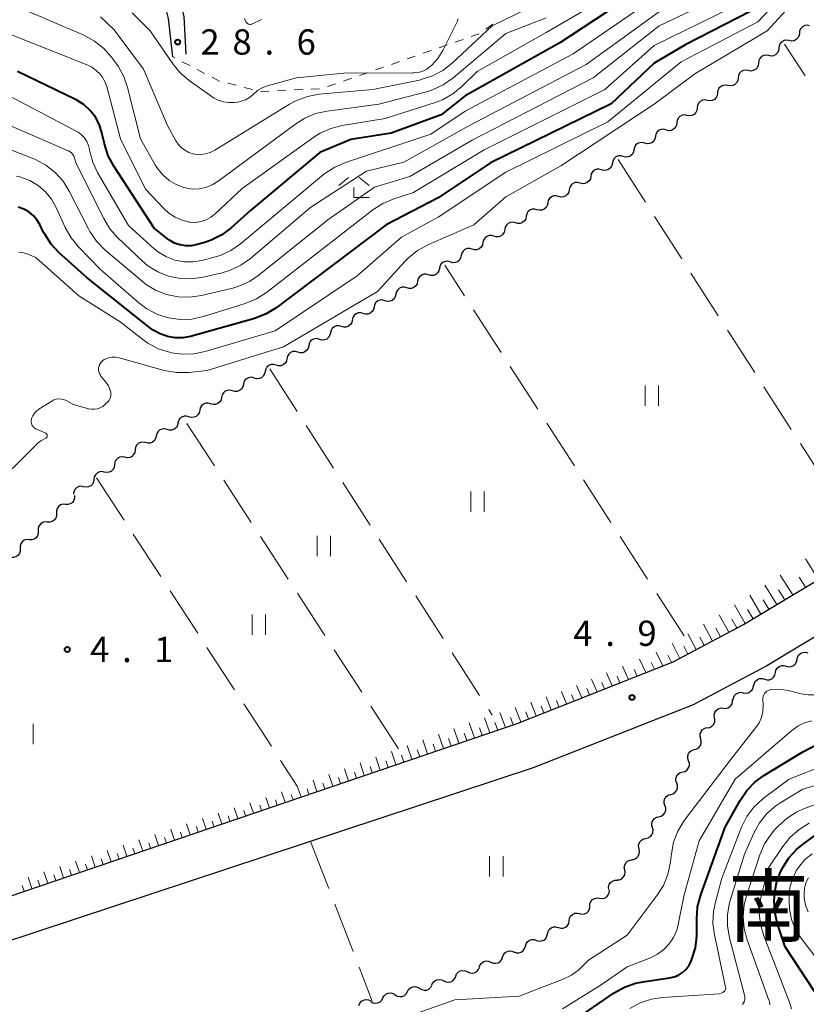
# Model space of a CAD drawing. Units: metres. Extents: x -76000 to -74000, y 33000 to 34500.
# Drawn here: x -75449 to -75332, y 33695 to 33841 of the extents above; entities that cross this region are included whole.
import ezdxf

# ---------------------------------------------------------------- set-up
doc = ezdxf.new("R2010")
doc.units = ezdxf.units.M
for name, color, linetype, lineweight in [('210100_道路縁(街区線)', 7, 'Continuous', 30), ('510200_細流', 7, 'Continuous', 30), ('610111_人工斜面(上)', 7, 'Continuous', 30), ('610199_人工斜面(ヒゲ)', 7, 'Continuous', 30), ('630100_植生界', 7, 'Continuous', 30), ('630200_耕地界', 7, 'Continuous', 30), ('631100_田', 7, 'Continuous', 13), ('633300_竹林', 7, 'Continuous', 13), ('710100_等高線(計曲線)', 7, 'Continuous', 40), ('710200_等高線(主曲線)', 7, 'Continuous', 13), ('731200_図化機測定による標高点', 7, 'Continuous', 40), ('811400_(注記)大字・町・丁目', 7, 'Continuous', 80)]:
    doc.layers.add(name, color=color, linetype=linetype, lineweight=lineweight)
doc.styles.add('Style-Kanji', font='MS Gothic.ttf')
doc.styles.add('Style-WORKING', font='MS Gothic.ttf')

msp = doc.modelspace()

# ---------------------------------------------------------------- linework, layer by layer
at = {"layer": '210100_道路縁(街区線)', "linetype": 'Continuous', "lineweight": 30, "flags": 128}
for points in [[(-75522.14, 33686.95), (-75512.98, 33690.07), (-75486.44, 33699.09), (-75484.97, 33699.06), (-75375.32, 33736.38), (-75352.19, 33745.51), (-75341.78, 33751.04), (-75327.71, 33759.49), (-75265.85, 33798.33), (-75235.1, 33816.68), (-75222.21, 33823.56), (-75211.24, 33827.68), (-75204.64, 33830.38), (-75202.32, 33831.79), (-75200.15, 33834.52), (-75199.77, 33837.33), (-75199.85, 33838.36), (-75200.54, 33847.6)], [(-75426.32, 33835.16), (-75426.97, 33840.82), (-75428.34, 33846.43), (-75429.13, 33847.6)], [(-75426.45, 33847.6), (-75426.28, 33847.35), (-75424.68, 33841.14), (-75424.37, 33835.57)], [(-75123.39, 33799.71), (-75158.11, 33815.71), (-75174.04, 33821.42), (-75186.05, 33825.34), (-75191.93, 33825.42), (-75196.49, 33824.61), (-75208.69, 33821.17), (-75219.32, 33817.17), (-75231.65, 33810.59), (-75262.19, 33792.36), (-75324.05, 33753.52), (-75338.34, 33744.94), (-75349.25, 33739.14), (-75372.91, 33729.81), (-75474.89, 33696.15), (-75528.92, 33677.78)]]:
    msp.add_lwpolyline(points, dxfattribs=at)
at = {"layer": '510200_細流', "linetype": 'Continuous', "lineweight": 30, "flags": 128}
for points in [[(-75331.988, 33839.763), (-75332.349, 33839.831), (-75332.712, 33839.778), (-75333.04, 33839.613), (-75333.297, 33839.35), (-75333.457, 33839.02), (-75333.502, 33838.656)], [(-75333.502, 33838.656), (-75333.546, 33838.291), (-75333.706, 33837.961), (-75333.964, 33837.699), (-75334.291, 33837.533), (-75334.654, 33837.481), (-75335.015, 33837.549)], [(-75335.015, 33837.549), (-75335.376, 33837.617), (-75335.739, 33837.565), (-75336.067, 33837.4), (-75336.324, 33837.137), (-75336.484, 33836.807), (-75336.529, 33836.443)], [(-75338.042, 33835.336), (-75338.403, 33835.404), (-75338.766, 33835.352), (-75339.094, 33835.186), (-75339.352, 33834.924), (-75339.512, 33834.594), (-75339.556, 33834.229)], [(-75336.529, 33836.443), (-75336.573, 33836.078), (-75336.733, 33835.748), (-75336.991, 33835.485), (-75337.319, 33835.32), (-75337.682, 33835.268), (-75338.042, 33835.336)], [(-75339.556, 33834.229), (-75339.6, 33833.865), (-75339.76, 33833.535), (-75340.018, 33833.272), (-75340.346, 33833.107), (-75340.709, 33833.054), (-75341.07, 33833.123)], [(-75341.07, 33833.123), (-75341.43, 33833.191), (-75341.793, 33833.138), (-75342.121, 33832.973), (-75342.379, 33832.71), (-75342.539, 33832.38), (-75342.583, 33832.016)], [(-75344.097, 33830.909), (-75344.458, 33830.977), (-75344.821, 33830.925), (-75345.148, 33830.76), (-75345.406, 33830.497), (-75345.566, 33830.167), (-75345.61, 33829.802)], [(-75342.583, 33832.016), (-75342.628, 33831.651), (-75342.788, 33831.321), (-75343.045, 33831.059), (-75343.373, 33830.893), (-75343.736, 33830.841), (-75344.097, 33830.909)], [(-75345.61, 33829.802), (-75345.655, 33829.438), (-75345.815, 33829.108), (-75346.072, 33828.845), (-75346.4, 33828.68), (-75346.763, 33828.628), (-75347.124, 33828.696)], [(-75347.124, 33828.696), (-75347.485, 33828.764), (-75347.848, 33828.712), (-75348.175, 33828.546), (-75348.433, 33828.284), (-75348.593, 33827.954), (-75348.637, 33827.589)], [(-75350.151, 33826.482), (-75350.512, 33826.551), (-75350.875, 33826.498), (-75351.202, 33826.333), (-75351.46, 33826.07), (-75351.62, 33825.74), (-75351.665, 33825.376)], [(-75348.637, 33827.589), (-75348.682, 33827.225), (-75348.842, 33826.895), (-75349.1, 33826.632), (-75349.427, 33826.467), (-75349.79, 33826.414), (-75350.151, 33826.482)], [(-75351.665, 33825.376), (-75351.709, 33825.011), (-75351.869, 33824.681), (-75352.127, 33824.419), (-75352.454, 33824.253), (-75352.817, 33824.201), (-75353.178, 33824.269)], [(-75353.222, 33824.334), (-75353.576, 33824.43), (-75353.942, 33824.406), (-75354.282, 33824.267), (-75354.559, 33824.025), (-75354.744, 33823.708), (-75354.817, 33823.348)], [(-75356.412, 33822.363), (-75356.766, 33822.459), (-75357.132, 33822.435), (-75357.472, 33822.296), (-75357.749, 33822.054), (-75357.934, 33821.737), (-75358.007, 33821.377)], [(-75354.817, 33823.348), (-75354.89, 33822.988), (-75355.075, 33822.672), (-75355.352, 33822.43), (-75355.692, 33822.291), (-75356.058, 33822.267), (-75356.412, 33822.363)], [(-75358.007, 33821.377), (-75358.08, 33821.017), (-75358.265, 33820.701), (-75358.542, 33820.459), (-75358.882, 33820.32), (-75359.248, 33820.296), (-75359.602, 33820.392)], [(-75361.197, 33819.406), (-75361.27, 33819.047), (-75361.455, 33818.73), (-75361.733, 33818.488), (-75362.072, 33818.349), (-75362.438, 33818.325), (-75362.793, 33818.421)], [(-75359.602, 33820.392), (-75359.957, 33820.488), (-75360.323, 33820.464), (-75360.662, 33820.325), (-75360.939, 33820.083), (-75361.125, 33819.766), (-75361.197, 33819.406)], [(-75362.793, 33818.421), (-75363.147, 33818.517), (-75363.513, 33818.493), (-75363.852, 33818.354), (-75364.13, 33818.112), (-75364.315, 33817.795), (-75364.388, 33817.436)], [(-75365.983, 33816.45), (-75366.337, 33816.546), (-75366.703, 33816.522), (-75367.043, 33816.383), (-75367.32, 33816.141), (-75367.505, 33815.825), (-75367.578, 33815.465)], [(-75364.388, 33817.436), (-75364.46, 33817.076), (-75364.646, 33816.759), (-75364.923, 33816.517), (-75365.262, 33816.378), (-75365.628, 33816.354), (-75365.983, 33816.45)], [(-75367.578, 33815.465), (-75367.651, 33815.105), (-75367.836, 33814.788), (-75368.113, 33814.546), (-75368.453, 33814.407), (-75368.819, 33814.383), (-75369.173, 33814.479)], [(-75370.768, 33813.494), (-75370.841, 33813.134), (-75371.026, 33812.817), (-75371.303, 33812.575), (-75371.643, 33812.436), (-75372.009, 33812.412), (-75372.363, 33812.508)], [(-75369.173, 33814.479), (-75369.527, 33814.575), (-75369.894, 33814.551), (-75370.233, 33814.412), (-75370.51, 33814.17), (-75370.696, 33813.854), (-75370.768, 33813.494)], [(-75372.363, 33812.508), (-75372.718, 33812.604), (-75373.084, 33812.58), (-75373.423, 33812.441), (-75373.701, 33812.199), (-75373.886, 33811.883), (-75373.959, 33811.523)], [(-75375.554, 33810.537), (-75375.908, 33810.633), (-75376.274, 33810.609), (-75376.614, 33810.47), (-75376.891, 33810.228), (-75377.076, 33809.912), (-75377.149, 33809.552)], [(-75373.959, 33811.523), (-75374.031, 33811.163), (-75374.216, 33810.846), (-75374.494, 33810.604), (-75374.833, 33810.465), (-75375.199, 33810.441), (-75375.554, 33810.537)], [(-75377.149, 33809.552), (-75377.221, 33809.192), (-75377.407, 33808.875), (-75377.684, 33808.633), (-75378.024, 33808.494), (-75378.39, 33808.47), (-75378.744, 33808.566)], [(-75380.364, 33807.621), (-75380.443, 33807.263), (-75380.634, 33806.95), (-75380.916, 33806.713), (-75381.258, 33806.58), (-75381.625, 33806.563), (-75381.977, 33806.666)], [(-75378.75, 33808.576), (-75379.102, 33808.679), (-75379.469, 33808.662), (-75379.811, 33808.529), (-75380.093, 33808.293), (-75380.284, 33807.98), (-75380.364, 33807.621)], [(-75381.977, 33806.666), (-75382.33, 33806.769), (-75382.696, 33806.752), (-75383.038, 33806.619), (-75383.32, 33806.383), (-75383.511, 33806.07), (-75383.591, 33805.711)], [(-75385.204, 33804.756), (-75385.557, 33804.859), (-75385.923, 33804.842), (-75386.265, 33804.709), (-75386.547, 33804.472), (-75386.738, 33804.159), (-75386.818, 33803.801)], [(-75383.591, 33805.711), (-75383.67, 33805.353), (-75383.861, 33805.04), (-75384.143, 33804.803), (-75384.485, 33804.67), (-75384.852, 33804.653), (-75385.204, 33804.756)], [(-75386.818, 33803.801), (-75386.897, 33803.442), (-75387.088, 33803.129), (-75387.37, 33802.893), (-75387.712, 33802.76), (-75388.079, 33802.743), (-75388.431, 33802.846)], [(-75390.045, 33801.891), (-75390.124, 33801.532), (-75390.315, 33801.219), (-75390.597, 33800.983), (-75390.939, 33800.85), (-75391.306, 33800.833), (-75391.658, 33800.936)], [(-75388.431, 33802.846), (-75388.784, 33802.949), (-75389.15, 33802.932), (-75389.492, 33802.799), (-75389.774, 33802.562), (-75389.965, 33802.249), (-75390.045, 33801.891)], [(-75391.658, 33800.936), (-75392.011, 33801.038), (-75392.377, 33801.021), (-75392.719, 33800.889), (-75393.001, 33800.652), (-75393.192, 33800.339), (-75393.272, 33799.981)], [(-75394.885, 33799.025), (-75395.238, 33799.128), (-75395.604, 33799.111), (-75395.946, 33798.978), (-75396.228, 33798.742), (-75396.419, 33798.429), (-75396.499, 33798.07)], [(-75393.272, 33799.981), (-75393.351, 33799.622), (-75393.542, 33799.309), (-75393.824, 33799.073), (-75394.166, 33798.94), (-75394.533, 33798.923), (-75394.885, 33799.025)], [(-75398.112, 33797.115), (-75398.465, 33797.218), (-75398.831, 33797.201), (-75399.173, 33797.068), (-75399.455, 33796.832), (-75399.646, 33796.519), (-75399.726, 33796.16)], [(-75396.499, 33798.07), (-75396.578, 33797.712), (-75396.769, 33797.399), (-75397.051, 33797.162), (-75397.393, 33797.03), (-75397.76, 33797.013), (-75398.112, 33797.115)], [(-75399.726, 33796.16), (-75399.805, 33795.802), (-75399.996, 33795.489), (-75400.278, 33795.252), (-75400.62, 33795.119), (-75400.987, 33795.102), (-75401.339, 33795.205)], [(-75401.339, 33795.205), (-75401.692, 33795.308), (-75402.058, 33795.291), (-75402.4, 33795.158), (-75402.682, 33794.922), (-75402.873, 33794.609), (-75402.953, 33794.25)], [(-75404.566, 33793.295), (-75404.919, 33793.398), (-75405.285, 33793.381), (-75405.627, 33793.248), (-75405.909, 33793.011), (-75406.1, 33792.698), (-75406.18, 33792.34)], [(-75402.953, 33794.25), (-75403.032, 33793.892), (-75403.223, 33793.579), (-75403.505, 33793.342), (-75403.847, 33793.209), (-75404.214, 33793.192), (-75404.566, 33793.295)], [(-75407.793, 33791.385), (-75408.146, 33791.488), (-75408.512, 33791.471), (-75408.854, 33791.338), (-75409.136, 33791.101), (-75409.327, 33790.788), (-75409.407, 33790.43)], [(-75406.18, 33792.34), (-75406.259, 33791.981), (-75406.451, 33791.668), (-75406.732, 33791.432), (-75407.074, 33791.299), (-75407.441, 33791.282), (-75407.793, 33791.385)], [(-75409.407, 33790.43), (-75409.486, 33790.071), (-75409.678, 33789.758), (-75409.959, 33789.522), (-75410.301, 33789.389), (-75410.668, 33789.372), (-75411.02, 33789.475)], [(-75412.634, 33788.52), (-75412.713, 33788.161), (-75412.905, 33787.848), (-75413.186, 33787.612), (-75413.528, 33787.479), (-75413.895, 33787.462), (-75414.247, 33787.565)], [(-75411.02, 33789.475), (-75411.373, 33789.577), (-75411.739, 33789.56), (-75412.081, 33789.428), (-75412.363, 33789.191), (-75412.554, 33788.878), (-75412.634, 33788.52)], [(-75414.247, 33787.565), (-75414.6, 33787.667), (-75414.966, 33787.65), (-75415.308, 33787.518), (-75415.59, 33787.281), (-75415.781, 33786.968), (-75415.861, 33786.609)], [(-75417.474, 33785.654), (-75417.827, 33785.757), (-75418.193, 33785.74), (-75418.535, 33785.607), (-75418.817, 33785.371), (-75419.009, 33785.058), (-75419.088, 33784.699)], [(-75415.861, 33786.609), (-75415.94, 33786.251), (-75416.132, 33785.938), (-75416.413, 33785.701), (-75416.756, 33785.569), (-75417.122, 33785.552), (-75417.474, 33785.654)], [(-75419.088, 33784.699), (-75419.167, 33784.341), (-75419.359, 33784.028), (-75419.64, 33783.791), (-75419.983, 33783.658), (-75420.349, 33783.641), (-75420.702, 33783.744)], [(-75422.315, 33782.789), (-75422.395, 33782.431), (-75422.586, 33782.118), (-75422.868, 33781.881), (-75423.21, 33781.748), (-75423.576, 33781.731), (-75423.929, 33781.834)], [(-75420.702, 33783.744), (-75421.054, 33783.847), (-75421.42, 33783.83), (-75421.763, 33783.697), (-75422.044, 33783.461), (-75422.236, 33783.148), (-75422.315, 33782.789)], [(-75423.929, 33781.834), (-75424.281, 33781.937), (-75424.647, 33781.92), (-75424.99, 33781.787), (-75425.271, 33781.551), (-75425.463, 33781.237), (-75425.542, 33780.879)], [(-75427.156, 33779.924), (-75427.508, 33780.027), (-75427.875, 33780.01), (-75428.217, 33779.877), (-75428.498, 33779.64), (-75428.69, 33779.327), (-75428.769, 33778.969)], [(-75425.542, 33780.879), (-75425.622, 33780.52), (-75425.813, 33780.207), (-75426.095, 33779.971), (-75426.437, 33779.838), (-75426.803, 33779.821), (-75427.156, 33779.924)], [(-75428.769, 33778.969), (-75428.849, 33778.61), (-75429.04, 33778.297), (-75429.322, 33778.061), (-75429.664, 33777.928), (-75430.03, 33777.911), (-75430.383, 33778.014)], [(-75431.897, 33776.907), (-75431.945, 33776.543), (-75432.108, 33776.215), (-75432.368, 33775.955), (-75432.698, 33775.792), (-75433.061, 33775.743), (-75433.421, 33775.815)], [(-75430.374, 33778), (-75430.734, 33778.071), (-75431.097, 33778.022), (-75431.426, 33777.86), (-75431.687, 33777.6), (-75431.85, 33777.272), (-75431.897, 33776.907)], [(-75433.421, 33775.815), (-75433.781, 33775.887), (-75434.145, 33775.838), (-75434.474, 33775.675), (-75434.734, 33775.415), (-75434.897, 33775.087), (-75434.945, 33774.723)], [(-75434.945, 33774.723), (-75434.993, 33774.359), (-75435.156, 33774.03), (-75435.416, 33773.77), (-75435.745, 33773.608), (-75436.109, 33773.559), (-75436.469, 33773.63)], [(-75437.993, 33772.538), (-75438.041, 33772.174), (-75438.204, 33771.845), (-75438.464, 33771.585), (-75438.793, 33771.423), (-75439.157, 33771.374), (-75439.517, 33771.445)], [(-75436.469, 33773.63), (-75436.829, 33773.702), (-75437.193, 33773.653), (-75437.522, 33773.491), (-75437.782, 33773.23), (-75437.945, 33772.902), (-75437.993, 33772.538)], [(-75439.517, 33771.445), (-75439.877, 33771.517), (-75440.241, 33771.468), (-75440.57, 33771.306), (-75440.83, 33771.045), (-75440.993, 33770.717), (-75441.041, 33770.353)], [(-75440.868, 33770.146), (-75440.861, 33769.779), (-75440.973, 33769.43), (-75441.191, 33769.134), (-75441.492, 33768.924), (-75441.844, 33768.821), (-75442.211, 33768.838)], [(-75442.211, 33768.838), (-75442.578, 33768.855), (-75442.93, 33768.752), (-75443.231, 33768.543), (-75443.45, 33768.247), (-75443.562, 33767.897), (-75443.555, 33767.53)], [(-75443.555, 33767.53), (-75443.547, 33767.163), (-75443.66, 33766.814), (-75443.878, 33766.518), (-75444.179, 33766.308), (-75444.531, 33766.205), (-75444.898, 33766.222)], [(-75444.898, 33766.222), (-75445.265, 33766.239), (-75445.617, 33766.136), (-75445.918, 33765.927), (-75446.136, 33765.631), (-75446.249, 33765.281), (-75446.241, 33764.914)], [(-75446.241, 33764.914), (-75446.234, 33764.547), (-75446.346, 33764.198), (-75446.565, 33763.902), (-75446.866, 33763.692), (-75447.218, 33763.589), (-75447.585, 33763.606)], [(-75448.928, 33762.298), (-75448.921, 33761.931), (-75449.033, 33761.582), (-75449.251, 33761.286), (-75449.553, 33761.076), (-75449.905, 33760.973), (-75450.272, 33760.99)], [(-75447.585, 33763.606), (-75447.952, 33763.623), (-75448.304, 33763.52), (-75448.605, 33763.311), (-75448.823, 33763.015), (-75448.935, 33762.665), (-75448.928, 33762.298)], [(-75333.837, 33745.86), (-75333.761, 33746.219), (-75333.573, 33746.534), (-75333.293, 33746.774), (-75332.953, 33746.91), (-75332.586, 33746.93), (-75332.233, 33746.831)], [(-75337.045, 33743.918), (-75336.969, 33744.277), (-75336.781, 33744.592), (-75336.501, 33744.831), (-75336.16, 33744.968), (-75335.794, 33744.988), (-75335.441, 33744.889)], [(-75335.441, 33744.889), (-75335.087, 33744.79), (-75334.721, 33744.81), (-75334.38, 33744.947), (-75334.101, 33745.186), (-75333.913, 33745.501), (-75333.837, 33745.86)], [(-75338.649, 33742.947), (-75338.295, 33742.848), (-75337.929, 33742.868), (-75337.588, 33743.004), (-75337.309, 33743.244), (-75337.12, 33743.559), (-75337.045, 33743.918)], [(-75341.812, 33740.934), (-75341.45, 33740.87), (-75341.088, 33740.926), (-75340.762, 33741.094), (-75340.507, 33741.36), (-75340.35, 33741.691), (-75340.31, 33742.056)], [(-75340.239, 33741.954), (-75340.172, 33742.315), (-75339.992, 33742.635), (-75339.718, 33742.881), (-75339.381, 33743.025), (-75339.015, 33743.055), (-75338.659, 33742.964)], [(-75343.314, 33739.812), (-75343.273, 33740.177), (-75343.117, 33740.509), (-75342.862, 33740.774), (-75342.536, 33740.942), (-75342.173, 33740.999), (-75341.812, 33740.934)], [(-75344.768, 33738.632), (-75344.402, 33738.606), (-75344.047, 33738.699), (-75343.74, 33738.901), (-75343.515, 33739.191), (-75343.394, 33739.538), (-75343.391, 33739.905)], [(-75346.065, 33737.281), (-75346.098, 33737.646), (-75346.011, 33738.003), (-75345.815, 33738.314), (-75345.529, 33738.544), (-75345.185, 33738.672), (-75344.818, 33738.681)], [(-75347.138, 33735.745), (-75346.775, 33735.802), (-75346.451, 33735.973), (-75346.198, 33736.239), (-75346.043, 33736.573), (-75346.004, 33736.938), (-75346.084, 33737.296)], [(-75348.107, 33734.141), (-75348.213, 33734.492), (-75348.199, 33734.859), (-75348.069, 33735.203), (-75347.835, 33735.486), (-75347.524, 33735.68), (-75347.166, 33735.763)], [(-75349.025, 33732.506), (-75348.671, 33732.602), (-75348.367, 33732.808), (-75348.144, 33733.1), (-75348.027, 33733.448), (-75348.027, 33733.815), (-75348.146, 33734.162)], [(-75349.904, 33730.85), (-75350.023, 33731.198), (-75350.023, 33731.564), (-75349.906, 33731.913), (-75349.683, 33732.205), (-75349.38, 33732.41), (-75349.025, 33732.506)], [(-75350.784, 33729.194), (-75350.429, 33729.29), (-75350.125, 33729.496), (-75349.903, 33729.787), (-75349.785, 33730.136), (-75349.785, 33730.503), (-75349.904, 33730.85)], [(-75351.663, 33727.538), (-75351.782, 33727.885), (-75351.782, 33728.252), (-75351.665, 33728.601), (-75351.442, 33728.893), (-75351.138, 33729.098), (-75350.784, 33729.194)], [(-75352.542, 33725.882), (-75352.188, 33725.978), (-75351.884, 33726.184), (-75351.661, 33726.475), (-75351.544, 33726.824), (-75351.544, 33727.191), (-75351.663, 33727.538)], [(-75353.421, 33724.226), (-75353.54, 33724.573), (-75353.54, 33724.94), (-75353.423, 33725.289), (-75353.2, 33725.581), (-75352.896, 33725.786), (-75352.542, 33725.882)], [(-75354.3, 33722.57), (-75353.946, 33722.666), (-75353.642, 33722.871), (-75353.419, 33723.163), (-75353.302, 33723.512), (-75353.302, 33723.879), (-75353.421, 33724.226)], [(-75355.268, 33720.964), (-75355.366, 33721.318), (-75355.344, 33721.684), (-75355.206, 33722.025), (-75354.967, 33722.303), (-75354.651, 33722.49), (-75354.292, 33722.565)], [(-75356.244, 33719.363), (-75355.885, 33719.438), (-75355.569, 33719.625), (-75355.329, 33719.903), (-75355.192, 33720.244), (-75355.17, 33720.61), (-75355.268, 33720.964)], [(-75357.253, 33717.783), (-75357.336, 33718.141), (-75357.299, 33718.506), (-75357.147, 33718.841), (-75356.896, 33719.109), (-75356.572, 33719.282), (-75356.21, 33719.341)], [(-75358.297, 33716.226), (-75357.934, 33716.285), (-75357.611, 33716.458), (-75357.36, 33716.726), (-75357.208, 33717.061), (-75357.17, 33717.426), (-75357.253, 33717.783)], [(-75359.368, 33714.687), (-75359.43, 33715.049), (-75359.372, 33715.411), (-75359.2, 33715.737), (-75358.934, 33715.99), (-75358.601, 33716.144), (-75358.236, 33716.183)], [(-75360.499, 33713.192), (-75360.134, 33713.231), (-75359.801, 33713.385), (-75359.535, 33713.638), (-75359.364, 33713.963), (-75359.305, 33714.326), (-75359.368, 33714.687)], [(-75361.733, 33711.782), (-75361.762, 33712.148), (-75361.671, 33712.504), (-75361.47, 33712.812), (-75361.182, 33713.039), (-75360.837, 33713.163), (-75360.469, 33713.168)], [(-75363.085, 33710.49), (-75362.721, 33710.441), (-75362.361, 33710.512), (-75362.042, 33710.695), (-75361.799, 33710.97), (-75361.656, 33711.308), (-75361.631, 33711.675)], [(-75364.538, 33709.306), (-75364.513, 33709.672), (-75364.37, 33710.01), (-75364.127, 33710.286), (-75363.808, 33710.468), (-75363.449, 33710.539), (-75363.085, 33710.49)], [(-75367.607, 33707.154), (-75367.551, 33707.517), (-75367.381, 33707.842), (-75367.115, 33708.096), (-75366.782, 33708.251), (-75366.418, 33708.292), (-75366.059, 33708.212)], [(-75366.059, 33708.212), (-75365.701, 33708.132), (-75365.336, 33708.173), (-75365.004, 33708.328), (-75364.738, 33708.582), (-75364.567, 33708.907), (-75364.511, 33709.27)], [(-75369.197, 33706.162), (-75368.845, 33706.059), (-75368.478, 33706.077), (-75368.136, 33706.211), (-75367.855, 33706.448), (-75367.664, 33706.761), (-75367.585, 33707.12)], [(-75370.809, 33705.204), (-75370.73, 33705.562), (-75370.54, 33705.876), (-75370.258, 33706.113), (-75369.916, 33706.246), (-75369.55, 33706.264), (-75369.197, 33706.162)], [(-75374.09, 33703.391), (-75373.988, 33703.744), (-75373.778, 33704.044), (-75373.482, 33704.263), (-75373.133, 33704.375), (-75372.766, 33704.369), (-75372.42, 33704.245)], [(-75372.421, 33704.245), (-75372.068, 33704.143), (-75371.702, 33704.161), (-75371.36, 33704.294), (-75371.078, 33704.532), (-75370.888, 33704.845), (-75370.809, 33705.204)], [(-75377.465, 33701.761), (-75377.34, 33702.106), (-75377.109, 33702.392), (-75376.799, 33702.59), (-75376.443, 33702.677), (-75376.078, 33702.647), (-75375.741, 33702.499)], [(-75375.759, 33702.537), (-75375.413, 33702.413), (-75375.047, 33702.407), (-75374.697, 33702.519), (-75374.401, 33702.737), (-75374.191, 33703.038), (-75374.09, 33703.391)], [(-75380.911, 33700.284), (-75380.786, 33700.629), (-75380.556, 33700.915), (-75380.246, 33701.113), (-75379.89, 33701.2), (-75379.524, 33701.17), (-75379.188, 33701.022)], [(-75379.188, 33701.022), (-75378.852, 33700.875), (-75378.486, 33700.844), (-75378.13, 33700.932), (-75377.82, 33701.13), (-75377.59, 33701.416), (-75377.465, 33701.761)], [(-75384.406, 33698.924), (-75384.266, 33699.263), (-75384.023, 33699.539), (-75383.705, 33699.723), (-75383.345, 33699.795), (-75382.981, 33699.749), (-75382.652, 33699.587)], [(-75382.652, 33699.587), (-75382.322, 33699.425), (-75381.958, 33699.378), (-75381.598, 33699.45), (-75381.28, 33699.635), (-75381.038, 33699.91), (-75380.898, 33700.249)], [(-75387.933, 33697.655), (-75387.77, 33697.984), (-75387.51, 33698.242), (-75387.18, 33698.405), (-75386.816, 33698.453), (-75386.456, 33698.382), (-75386.138, 33698.198)], [(-75386.16, 33698.261), (-75385.83, 33698.099), (-75385.466, 33698.053), (-75385.106, 33698.125), (-75384.788, 33698.309), (-75384.546, 33698.585), (-75384.406, 33698.924)], [(-75393.363, 33696.192), (-75393.053, 33695.996), (-75392.696, 33695.911), (-75392.331, 33695.944), (-75391.994, 33696.094), (-75391.724, 33696.342), (-75391.549, 33696.664)], [(-75391.549, 33696.664), (-75391.374, 33696.987), (-75391.103, 33697.235), (-75390.767, 33697.385), (-75390.402, 33697.418), (-75390.045, 33697.333), (-75389.734, 33697.137)], [(-75389.734, 33697.137), (-75389.424, 33696.941), (-75389.067, 33696.856), (-75388.702, 33696.889), (-75388.366, 33697.039), (-75388.095, 33697.287), (-75387.92, 33697.609)], [(-75398.756, 33694.605), (-75398.617, 33694.945), (-75398.375, 33695.221), (-75398.057, 33695.406), (-75397.698, 33695.478), (-75397.334, 33695.433), (-75397.004, 33695.271)], [(-75396.978, 33695.195), (-75396.66, 33695.01), (-75396.301, 33694.938), (-75395.937, 33694.985), (-75395.606, 33695.147), (-75395.345, 33695.405), (-75395.182, 33695.733)], [(-75395.178, 33695.719), (-75395.003, 33696.042), (-75394.732, 33696.29), (-75394.396, 33696.44), (-75394.031, 33696.473), (-75393.674, 33696.388), (-75393.363, 33696.192)]]:
    msp.add_lwpolyline(points, dxfattribs=at)
at = {"layer": '610111_人工斜面(上)', "linetype": 'Continuous', "lineweight": 13, "flags": 128}
msp.add_lwpolyline([(-75199.85, 33838.36), (-75199.77, 33837.33), (-75200.15, 33834.52), (-75202.32, 33831.79), (-75204.64, 33830.38), (-75211.24, 33827.68), (-75222.21, 33823.56), (-75235.1, 33816.68), (-75265.85, 33798.33), (-75327.71, 33759.49), (-75341.78, 33751.04), (-75352.19, 33745.51), (-75375.32, 33736.38), (-75471.49, 33703.65)], dxfattribs=at)
at = {"layer": '610199_人工斜面(ヒゲ)', "linetype": 'Continuous', "lineweight": 13, "flags": 128}
for points in [[(-75330.65, 33757.73), (-75332.58, 33760.79)], [(-75334.49, 33755.42), (-75336.34, 33758.35)], [(-75332.57, 33756.57), (-75333.51, 33758.07)], [(-75336.84, 33754.01), (-75338.59, 33756.88)], [(-75339.19, 33752.6), (-75340.85, 33755.41)], [(-75335.67, 33754.71), (-75336.57, 33756.16)], [(-75341.54, 33751.18), (-75343.11, 33753.94)], [(-75338.01, 33753.3), (-75338.87, 33754.72)], [(-75343.95, 33749.89), (-75345.4, 33752.5)], [(-75340.36, 33751.89), (-75341.17, 33753.28)], [(-75346.37, 33748.6), (-75347.71, 33751.09)], [(-75345.16, 33749.24), (-75345.86, 33750.52)], [(-75342.74, 33750.53), (-75343.49, 33751.86)], [(-75348.79, 33747.32), (-75350.02, 33749.68)], [(-75347.58, 33747.96), (-75348.22, 33749.17)], [(-75351.21, 33746.03), (-75352.33, 33748.28)], [(-75350, 33746.67), (-75350.59, 33747.83)], [(-75353.71, 33744.91), (-75354.7, 33746.96)], [(-75352.43, 33745.42), (-75352.96, 33746.49)], [(-75358.81, 33742.9), (-75359.7, 33744.87)], [(-75356.26, 33743.91), (-75357.2, 33745.92)], [(-75354.98, 33744.41), (-75355.47, 33745.42)], [(-75361.21, 33741.95), (-75362.06, 33743.89)], [(-75360.08, 33742.4), (-75360.51, 33743.38)], [(-75357.53, 33743.4), (-75357.99, 33744.4)], [(-75365.72, 33740.17), (-75366.51, 33742.03)], [(-75363.47, 33741.06), (-75364.28, 33742.96)], [(-75362.34, 33741.5), (-75362.75, 33742.46)], [(-75370.24, 33738.39), (-75371.01, 33740.31)], [(-75367.98, 33739.28), (-75368.73, 33741.1)], [(-75366.85, 33739.72), (-75367.23, 33740.64)], [(-75364.59, 33740.61), (-75364.99, 33741.56)], [(-75372.49, 33737.49), (-75373.3, 33739.54)], [(-75371.36, 33737.94), (-75371.76, 33738.93)], [(-75369.11, 33738.83), (-75369.49, 33739.77)], [(-75377.03, 33735.79), (-75377.86, 33738)], [(-75374.75, 33736.6), (-75375.58, 33738.77)], [(-75373.62, 33737.05), (-75374.03, 33738.1)], [(-75381.63, 33734.23), (-75382.43, 33736.46)], [(-75379.33, 33735.01), (-75380.15, 33737.23)], [(-75378.18, 33735.4), (-75378.59, 33736.51)], [(-75375.89, 33736.18), (-75376.3, 33737.29)], [(-75386.22, 33732.67), (-75386.95, 33734.82)], [(-75383.92, 33733.45), (-75384.69, 33735.65)], [(-75382.78, 33733.84), (-75383.17, 33734.95)], [(-75380.48, 33734.62), (-75380.88, 33735.74)], [(-75390.91, 33731.07), (-75391.6, 33733.1)], [(-75388.56, 33731.87), (-75389.27, 33733.96)], [(-75387.39, 33732.27), (-75387.75, 33733.33)], [(-75385.07, 33733.06), (-75385.45, 33734.15)], [(-75393.25, 33730.28), (-75393.92, 33732.25)], [(-75392.08, 33730.67), (-75392.42, 33731.67)], [(-75389.73, 33731.47), (-75390.09, 33732.5)], [(-75397.94, 33728.68), (-75398.57, 33730.53)], [(-75395.59, 33729.48), (-75396.25, 33731.39)], [(-75394.42, 33729.88), (-75394.75, 33730.85)], [(-75402.63, 33727.08), (-75403.22, 33728.82)], [(-75400.28, 33727.88), (-75400.9, 33729.68)], [(-75399.11, 33728.28), (-75399.42, 33729.19)], [(-75396.77, 33729.08), (-75397.09, 33730.02)], [(-75404.97, 33726.29), (-75405.54, 33727.96)], [(-75403.8, 33726.68), (-75404.09, 33727.54)], [(-75401.45, 33727.48), (-75401.76, 33728.36)], [(-75409.66, 33724.69), (-75410.19, 33726.25)], [(-75408.49, 33725.09), (-75408.76, 33725.88)], [(-75407.32, 33725.49), (-75407.87, 33727.11)], [(-75406.14, 33725.89), (-75406.42, 33726.71)], [(-75414.35, 33723.09), (-75414.88, 33724.64)], [(-75413.18, 33723.49), (-75413.44, 33724.27)], [(-75412, 33723.89), (-75412.53, 33725.43)], [(-75410.83, 33724.29), (-75411.09, 33725.06)], [(-75419.04, 33721.5), (-75419.57, 33723.07)], [(-75416.69, 33722.3), (-75417.23, 33723.86)], [(-75415.52, 33722.7), (-75415.79, 33723.47)], [(-75423.73, 33719.9), (-75424.27, 33721.5)], [(-75421.38, 33720.7), (-75421.92, 33722.28)], [(-75420.21, 33721.1), (-75420.48, 33721.89)], [(-75417.87, 33721.9), (-75418.13, 33722.68)], [(-75428.41, 33718.31), (-75428.97, 33719.92)], [(-75426.07, 33719.1), (-75426.62, 33720.71)], [(-75424.9, 33719.5), (-75425.17, 33720.3)], [(-75422.55, 33720.3), (-75422.82, 33721.1)], [(-75430.76, 33717.51), (-75431.32, 33719.14)], [(-75429.59, 33717.91), (-75429.86, 33718.72)], [(-75427.24, 33718.71), (-75427.52, 33719.51)], [(-75435.45, 33715.91), (-75436.01, 33717.56)], [(-75434.28, 33716.31), (-75434.56, 33717.13)], [(-75433.1, 33716.71), (-75433.66, 33718.35)], [(-75431.93, 33717.11), (-75432.21, 33717.93)], [(-75440.14, 33714.32), (-75440.71, 33715.99)], [(-75438.96, 33714.71), (-75439.25, 33715.55)], [(-75437.79, 33715.11), (-75438.36, 33716.78)], [(-75436.62, 33715.51), (-75436.9, 33716.34)], [(-75444.82, 33712.72), (-75445.41, 33714.42)], [(-75442.48, 33713.52), (-75443.06, 33715.2)], [(-75441.31, 33713.92), (-75441.59, 33714.76)], [(-75447.17, 33711.92), (-75447.75, 33713.63)], [(-75446, 33712.32), (-75446.29, 33713.17)], [(-75443.65, 33713.12), (-75443.94, 33713.96)], [(-75448.34, 33711.52), (-75448.64, 33712.38)]]:
    msp.add_lwpolyline(points, dxfattribs=at)
at = {"layer": '630100_植生界', "linetype": 'Continuous', "lineweight": 13}
for p, q in [((-75378.903, 33839.993), (-75379.918, 33839.263)), ((-75380.948, 33838.562), (-75382.128, 33838.151)), ((-75385.669, 33836.915), (-75386.849, 33836.504)), ((-75383.308, 33837.739), (-75384.488, 33837.327)), ((-75426.028, 33835.008), (-75426.32, 33835.16)), ((-75390.389, 33835.268), (-75391.57, 33834.857)), ((-75388.029, 33836.092), (-75389.209, 33835.68)), ((-75423.81, 33833.854), (-75424.919, 33834.431)), ((-75392.75, 33834.445), (-75393.93, 33834.033)), ((-75421.592, 33832.7), (-75422.701, 33833.277)), ((-75397.471, 33832.798), (-75398.651, 33832.386)), ((-75395.11, 33833.621), (-75396.291, 33833.209)), ((-75416.948, 33830.941), (-75418.159, 33831.249)), ((-75402.192, 33831.151), (-75403.372, 33830.739)), ((-75399.831, 33831.974), (-75401.012, 33831.562)), ((-75414.525, 33830.324), (-75415.736, 33830.632)), ((-75412.064, 33830.08), (-75413.313, 33830.021)), ((-75409.567, 33830.197), (-75410.816, 33830.138)), ((-75407.07, 33830.315), (-75408.319, 33830.256)), ((-75404.573, 33830.432), (-75405.821, 33830.374))]:
    msp.add_line(p, q, dxfattribs=at)
at = {"layer": '630100_植生界', "linetype": 'Continuous', "lineweight": 13, "flags": 128}
msp.add_lwpolyline([(-75419.37, 33831.557), (-75419.42, 33831.57), (-75420.483, 33832.123)], dxfattribs=at)
at = {"layer": '630200_耕地界', "linetype": 'Continuous', "lineweight": 13}
for p, q in [((-75332.658, 33832.316), (-75335.7, 33837.05)), ((-75360.35, 33819.93), (-75356.301, 33813.617)), ((-75354.951, 33811.513), (-75350.901, 33805.2)), ((-75383.102, 33799.762), (-75386.02, 33804.28)), ((-75349.552, 33803.096), (-75345.502, 33796.783)), ((-75377.677, 33791.362), (-75381.746, 33797.662)), ((-75344.152, 33794.679), (-75340.103, 33788.366)), ((-75411.96, 33788.92), (-75407.905, 33782.611)), ((-75372.251, 33782.961), (-75376.32, 33789.262)), ((-75338.753, 33786.261), (-75334.704, 33779.949)), ((-75420.137, 33774.544), (-75424.229, 33780.83)), ((-75406.553, 33780.508), (-75402.498, 33774.198)), ((-75366.826, 33774.561), (-75370.895, 33780.861)), ((-75333.354, 33777.844), (-75329.305, 33771.531)), ((-75437.63, 33772.8), (-75433.537, 33766.515)), ((-75414.682, 33766.163), (-75418.774, 33772.449)), ((-75361.401, 33766.161), (-75365.47, 33772.461)), ((-75401.147, 33772.095), (-75397.092, 33765.786)), ((-75432.173, 33764.42), (-75428.08, 33758.135)), ((-75409.226, 33757.782), (-75413.318, 33764.068)), ((-75395.74, 33763.683), (-75391.685, 33757.373)), ((-75355.975, 33757.76), (-75360.044, 33764.061)), ((-75426.716, 33756.04), (-75422.623, 33749.755)), ((-75403.771, 33749.402), (-75407.863, 33755.687)), ((-75390.334, 33755.27), (-75386.279, 33748.961)), ((-75350.55, 33749.36), (-75354.619, 33755.66)), ((-75421.259, 33747.661), (-75417.166, 33741.376)), ((-75398.315, 33741.021), (-75402.407, 33747.306)), ((-75384.927, 33746.858), (-75380.872, 33740.549)), ((-75415.802, 33739.281), (-75411.709, 33732.996)), ((-75392.86, 33732.64), (-75396.952, 33738.926)), ((-75379.521, 33738.445), (-75378.99, 33737.62)), ((-75410.345, 33730.901), (-75407.87, 33727.1)), ((-75405.93, 33718.91), (-75403.219, 33711.917)), ((-75402.315, 33709.586), (-75399.604, 33702.594)), ((-75398.7, 33700.263), (-75396.76, 33695.26))]:
    msp.add_line(p, q, dxfattribs=at)
at = {"layer": '631100_田', "linetype": 'Continuous', "lineweight": 13}
for p, q in [((-75356.35, 33783.45), (-75356.35, 33786.45)), ((-75354.35, 33783.45), (-75354.35, 33786.45)), ((-75382.17, 33767.76), (-75382.17, 33770.76)), ((-75380.17, 33767.76), (-75380.17, 33770.76)), ((-75404.95, 33761.18), (-75404.95, 33764.18)), ((-75402.95, 33761.18), (-75402.95, 33764.18)), ((-75414.57, 33749.53), (-75414.57, 33752.53)), ((-75412.57, 33749.53), (-75412.57, 33752.53)), ((-75447, 33733.33), (-75447, 33736.33)), ((-75379.39, 33713.72), (-75379.39, 33716.72)), ((-75377.39, 33713.72), (-75377.39, 33716.72))]:
    msp.add_line(p, q, dxfattribs=at)
at = {"layer": '633300_竹林', "linetype": 'Continuous', "lineweight": 13}
for p, q in [((-75400.277, 33817.29), (-75401.74, 33816.09)), ((-75398.703, 33817.29), (-75397.24, 33816.09)), ((-75399.49, 33814.29), (-75397.24, 33814.29))]:
    msp.add_line(p, q, dxfattribs=at)
at = {"layer": '633300_竹林', "linetype": 'Continuous', "lineweight": 13, "flags": 128}
msp.add_lwpolyline([(-75399.49, 33814.29), (-75399.49, 33815.79)], dxfattribs=at)
at = {"layer": '710100_等高線(計曲線)', "linetype": 'Continuous', "lineweight": 40, "flags": 128}
for points, elevation in [([(-75360.17, 33843), (-75369, 33837.24), (-75383, 33829.38), (-75386.57, 33826.57), (-75393.94, 33823.85), (-75399.95, 33822.89), (-75404.55, 33820.99), (-75414.76, 33812.43), (-75417.68, 33809.82), (-75419.07, 33808.78), (-75420.63, 33807.99), (-75421.57, 33807.66), (-75422.7, 33807.34), (-75423.54, 33807.17), (-75424.4, 33807.16), (-75425.25, 33807.29), (-75426.06, 33807.57), (-75426.81, 33807.98), (-75427.1, 33808.2), (-75429.08, 33809.75), (-75435.07, 33818.95)], 20), ([(-75340.79, 33841.88), (-75350.31, 33837), (-75355, 33834.2), (-75361.4, 33828.2), (-75379.24, 33819.47), (-75387, 33814.26), (-75394.7, 33810.26), (-75410.98, 33797.98), (-75412.46, 33797.06), (-75414.08, 33796.41), (-75414.34, 33796.33), (-75423.69, 33793.74), (-75424.82, 33793.53), (-75425.98, 33793.52), (-75427.12, 33793.71), (-75428.2, 33794.1)], 10), ([(-75435.07, 33818.95), (-75435.89, 33820.49), (-75436.45, 33822.24), (-75436.81, 33823.88), (-75437.19, 33825.08), (-75437.77, 33826.2), (-75438.54, 33827.2), (-75439.46, 33828.05), (-75440.53, 33828.73), (-75440.71, 33828.82), (-75449.34, 33833)], 20), ([(-75428.2, 33794.1), (-75429.21, 33794.67), (-75429.56, 33794.92), (-75432.19, 33797), (-75439, 33802.4), (-75443.14, 33806.12), (-75444.33, 33807.4), (-75445.29, 33808.86), (-75445.44, 33809.15), (-75446, 33810.29), (-75446.44, 33811.02), (-75447, 33811.66), (-75447.66, 33812.19), (-75448.4, 33812.6), (-75449.21, 33812.88)], 10), ([(-75367.09, 33692.23), (-75360.93, 33696.46), (-75359.41, 33697.31), (-75357.77, 33697.89), (-75356.68, 33698.11), (-75352.75, 33698.67), (-75352.06, 33698.83), (-75351.4, 33699.11), (-75350.8, 33699.5), (-75350.27, 33699.99), (-75349.84, 33700.57), (-75349.53, 33701.18), (-75349.41, 33701.47), (-75348.89, 33703.14), (-75348.67, 33704.86), (-75348.67, 33705.42), (-75348.7, 33707.45), (-75348.57, 33709.19), (-75348.11, 33710.99), (-75344.51, 33721), (-75342.28, 33724.99), (-75341.3, 33726.43), (-75340.09, 33727.68), (-75338.76, 33728.65), (-75333, 33732.16), (-75327, 33735.3)], 10), ([(-75331.27, 33696.67), (-75335.6, 33703.27), (-75336.73, 33706.7), (-75337.13, 33708.4), (-75337.23, 33710.14), (-75337.2, 33710.66), (-75337.17, 33711.04), (-75336.87, 33712.76), (-75336.28, 33714.4), (-75336.07, 33714.82), (-75335.97, 33715.02), (-75335.06, 33716.45), (-75333.91, 33717.7), (-75333.15, 33718.33), (-75331, 33719.94)], 20)]:
    msp.add_lwpolyline(points, dxfattribs=dict(at, elevation=elevation))
at = {"layer": '710200_等高線(主曲線)', "linetype": 'Continuous', "lineweight": 13, "flags": 128}
for points, elevation in [([(-75333.47, 33846.9), (-75339.66, 33840.34), (-75351, 33834.43), (-75361.87, 33825.53), (-75377, 33818.07), (-75387, 33811.4), (-75392.43, 33808.43), (-75399, 33802.72), (-75411.13, 33794.55), (-75421.51, 33791.47), (-75423.19, 33791.13), (-75424.9, 33791.08), (-75426.49, 33791.31), (-75426.8, 33791.38), (-75428.46, 33791.91), (-75430, 33792.73), (-75430.77, 33793.28), (-75434.09, 33795.91), (-75440.25, 33799.75), (-75446.6, 33805.4), (-75447.8, 33805.91), (-75448.44, 33806.11), (-75449.1, 33806.2)], 8), ([(-75359, 33845.76), (-75371, 33838.77), (-75381.23, 33833), (-75383.5, 33830.76), (-75384.85, 33829.65), (-75386.36, 33828.79), (-75387.46, 33828.37), (-75394.85, 33826), (-75401.22, 33824.96), (-75402.91, 33824.53), (-75404.5, 33823.82), (-75405.43, 33823.23), (-75416.05, 33815.65), (-75420.04, 33811.88), (-75420.66, 33811.38), (-75421.36, 33811), (-75422.12, 33810.75), (-75422.91, 33810.63), (-75423.7, 33810.66), (-75423.85, 33810.68), (-75424.94, 33810.94), (-75425.96, 33811.38), (-75426.9, 33812), (-75427.57, 33812.61), (-75430.34, 33815.54), (-75434.04, 33823), (-75436.02, 33830.55), (-75436.32, 33831.4), (-75436.76, 33832.18), (-75437.07, 33832.58), (-75437.65, 33833.15), (-75438.32, 33833.62), (-75438.91, 33833.91), (-75450.68, 33838.59)], 22), ([(-75343.28, 33844.99), (-75354.25, 33839.75), (-75364.02, 33832.02), (-75381.95, 33822.79), (-75391.18, 33817.42), (-75396.43, 33815.86), (-75403.35, 33811), (-75413.5, 33802.83), (-75414.95, 33801.86), (-75416.54, 33801.16), (-75417.44, 33800.9), (-75422.07, 33799.79), (-75423.79, 33799.54), (-75425.53, 33799.59), (-75427.24, 33799.93), (-75428.86, 33800.57), (-75430.35, 33801.49), (-75430.87, 33801.9), (-75436.37, 33806.58), (-75437.6, 33807.82), (-75438.59, 33809.25), (-75438.81, 33809.67), (-75441.65, 33815.25), (-75442.57, 33816.73), (-75443.73, 33818.02), (-75445.11, 33819.1), (-75446.65, 33819.92), (-75446.9, 33820.02), (-75453.26, 33822.53)], 14), ([(-75353.37, 33845), (-75367, 33835.61), (-75383, 33827.1), (-75388.07, 33823.68), (-75400.71, 33819.52), (-75402.31, 33818.83), (-75403.77, 33817.87), (-75403.98, 33817.7), (-75416.26, 33807.46), (-75417.69, 33806.46), (-75419.28, 33805.73), (-75420.2, 33805.45), (-75422.01, 33804.98), (-75423.33, 33804.77), (-75424.68, 33804.78), (-75426, 33805.03), (-75427.25, 33805.51), (-75428.41, 33806.19), (-75429.08, 33806.73), (-75432.87, 33810.16), (-75437.47, 33818.04), (-75438.17, 33819.54), (-75438.61, 33821.13), (-75438.66, 33821.42), (-75438.8, 33822.03), (-75439.05, 33822.61)], 18), ([(-75333.23, 33844.56), (-75338.25, 33839), (-75349, 33832.65), (-75355, 33828.13), (-75368.84, 33819), (-75377, 33814.43), (-75381.72, 33810.28), (-75388.51, 33807.31), (-75390.04, 33806.47), (-75391.4, 33805.39), (-75391.89, 33804.88), (-75395.97, 33800.4), (-75409.93, 33792.2), (-75421.21, 33788.66), (-75423.95, 33788.39), (-75425.7, 33788.37), (-75427.57, 33788.7)], 6), ([(-75343.52, 33842.48), (-75355, 33836.81), (-75362.31, 33830.31), (-75380.19, 33821.37), (-75390.74, 33815), (-75393.58, 33814.1), (-75395.19, 33813.43), (-75396.69, 33812.47), (-75412.45, 33800.24), (-75413.91, 33799.29), (-75415.6, 33798.59), (-75421.77, 33796.67), (-75423.47, 33796.3), (-75425.21, 33796.23), (-75426.94, 33796.46), (-75428.6, 33796.99), (-75430.15, 33797.8), (-75431.33, 33798.69), (-75437, 33803.65), (-75440.28, 33807), (-75441.39, 33808.34), (-75442.26, 33809.88), (-75443.59, 33812.82), (-75444.28, 33814.06), (-75445.18, 33815.16), (-75446.26, 33816.08), (-75447.48, 33816.81), (-75448.81, 33817.31), (-75449.48, 33817.47)], 12), ([(-75406.76, 33826.08), (-75408.09, 33825.24), (-75419.61, 33816.71), (-75420.47, 33816.18), (-75421.42, 33815.8), (-75422.42, 33815.6), (-75423.43, 33815.57), (-75424.44, 33815.72), (-75424.67, 33815.78), (-75425.82, 33816.22), (-75426.87, 33816.85), (-75427.8, 33817.65), (-75428.58, 33818.6), (-75428.86, 33819.06), (-75431.12, 33823), (-75433.01, 33830.59), (-75433.57, 33832.24), (-75434.42, 33833.76), (-75434.66, 33834.11), (-75435.39, 33835.09), (-75436.54, 33836.4), (-75437.9, 33837.49), (-75439.5, 33838.35), (-75448.98, 33842.42)], 24), ([(-75353, 33842.76), (-75365.07, 33834.04), (-75382.48, 33824.94), (-75392.1, 33819.56), (-75397.6, 33818.21), (-75405.86, 33812.87), (-75414.79, 33805.28), (-75416.21, 33804.27), (-75417.78, 33803.53), (-75418.98, 33803.16), (-75421.81, 33802.5), (-75423.52, 33802.26), (-75425.24, 33802.31), (-75426.93, 33802.66), (-75428.52, 33803.3), (-75429.99, 33804.21), (-75430.86, 33804.95), (-75434.48, 33808.38), (-75435.63, 33809.68), (-75436.55, 33811.18), (-75440.63, 33819.37), (-75440.85, 33820.15), (-75440.95, 33820.43), (-75441.1, 33820.68)], 16), ([(-75373.7, 33842.3), (-75379, 33839.77), (-75384.93, 33834.21), (-75386.31, 33833.14), (-75387.84, 33832.32), (-75389.5, 33831.78), (-75389.77, 33831.72), (-75396.7, 33830.3), (-75404.65, 33829.6), (-75406.37, 33829.29), (-75408.01, 33828.69), (-75409.01, 33828.15), (-75420.09, 33821.34), (-75420.76, 33821), (-75421.49, 33820.78), (-75422.23, 33820.7), (-75422.99, 33820.74), (-75423.29, 33820.8), (-75423.94, 33821), (-75424.54, 33821.31), (-75425.07, 33821.73), (-75425.53, 33822.22), (-75425.85, 33822.71), (-75427.12, 33825), (-75430.65, 33833.35), (-75435, 33839.16), (-75437, 33841.07)], 26), ([(-75387.95, 33833.91), (-75388.12, 33833.76), (-75388.67, 33833.34), (-75389.29, 33833.04), (-75389.95, 33832.84), (-75390.63, 33832.76), (-75390.75, 33832.76), (-75401, 33832.75), (-75407.98, 33832.02), (-75412.15, 33830.9), (-75412.98, 33830.59), (-75413.74, 33830.15), (-75414.41, 33829.59), (-75414.94, 33829.15), (-75415.54, 33828.8), (-75416.18, 33828.57), (-75416.7, 33828.46), (-75417.18, 33828.4), (-75417.99, 33828.37), (-75418.8, 33828.47), (-75419.57, 33828.72), (-75420.29, 33829.1), (-75420.49, 33829.23), (-75423.88, 33831.65), (-75425.21, 33832.78), (-75426.32, 33834.14), (-75429.65, 33839), (-75432.33, 33841.67)], 28), ([(-75415.69, 33840.81), (-75415.61, 33840.58), (-75415.49, 33840.36), (-75415.34, 33840.17), (-75415.3, 33840.12), (-75415.21, 33840.05), (-75415.12, 33840), (-75415.02, 33839.97), (-75414.92, 33839.95), (-75414.81, 33839.95), (-75414.71, 33839.97), (-75414.62, 33840), (-75413.15, 33840.67)], 28), ([(-75371, 33840.94), (-75377, 33838.61), (-75384.83, 33832.01), (-75386.26, 33831.01), (-75387.84, 33830.27), (-75388.74, 33829.99), (-75395.77, 33828.14), (-75403.45, 33827.12), (-75405.15, 33826.74), (-75406.76, 33826.08)], 24), ([(-75384.09, 33840.79), (-75384.1, 33840.64), (-75384.13, 33840.5), (-75384.18, 33840.36), (-75386.33, 33836.1), (-75387.04, 33834.93), (-75387.95, 33833.91)], 28), ([(-75439.05, 33822.61), (-75439.4, 33823.14), (-75439.83, 33823.59), (-75440.34, 33823.97), (-75440.54, 33824.08), (-75450.73, 33829.48)], 18), ([(-75441.1, 33820.68), (-75441.3, 33820.91), (-75441.52, 33821.1), (-75441.78, 33821.24), (-75441.81, 33821.25), (-75454.03, 33826.52)], 16), ([(-75427.57, 33788.7), (-75434.28, 33790.54), (-75434.79, 33790.64), (-75435.31, 33790.64), (-75435.82, 33790.55), (-75436.1, 33790.46), (-75436.21, 33790.42), (-75436.48, 33790.3), (-75436.72, 33790.13), (-75436.92, 33789.92), (-75437.09, 33789.68), (-75437.21, 33789.41), (-75437.24, 33789.32), (-75437.3, 33789.05), (-75437.31, 33788.77), (-75437.26, 33788.49), (-75437.18, 33788.22), (-75437.04, 33787.98), (-75436.96, 33787.86), (-75436.23, 33786.94), (-75435.86, 33786.39), (-75435.6, 33785.78), (-75435.51, 33785.49), (-75435.48, 33785.23), (-75435.48, 33784.98), (-75435.53, 33784.73), (-75435.62, 33784.49), (-75435.76, 33784.27), (-75435.9, 33784.1), (-75436.36, 33783.64), (-75436.69, 33783.37), (-75437.06, 33783.15), (-75437.47, 33783), (-75437.9, 33782.93), (-75438.33, 33782.93), (-75438.76, 33783), (-75438.8, 33783.02), (-75441, 33783.65), (-75442.1, 33784.22), (-75442.45, 33784.37), (-75442.82, 33784.45), (-75443.19, 33784.47), (-75443.57, 33784.42), (-75443.93, 33784.31), (-75444.25, 33784.14), (-75446.16, 33782.94), (-75446.51, 33782.67), (-75446.81, 33782.34), (-75447.06, 33781.96), (-75447.23, 33781.55), (-75447.26, 33781.44), (-75447.3, 33781.24), (-75447.3, 33781.03), (-75447.26, 33780.83), (-75447.19, 33780.64), (-75447.09, 33780.46), (-75446.96, 33780.3), (-75446.8, 33780.17), (-75446.62, 33780.06), (-75445.13, 33779.37), (-75445.07, 33779.34), (-75445.01, 33779.29), (-75444.97, 33779.24), (-75444.93, 33779.18), (-75444.91, 33779.11)], 6), ([(-75335.15, 33741.26), (-75333.23, 33740.77), (-75332.2, 33740.6), (-75331.15, 33740.61), (-75330.12, 33740.8), (-75329.14, 33741.17), (-75328.24, 33741.71), (-75327.64, 33742.2), (-75322.74, 33746.76), (-75321.57, 33748.06), (-75320.65, 33749.53), (-75320, 33751.15), (-75319.73, 33752.23), (-75316.23, 33754.71), (-75274.25, 33781.51), (-75272.99, 33782.18), (-75272.32, 33783.07), (-75272.69, 33783.96), (-75274.18, 33783.59), (-75275.41, 33783.33), (-75276.97, 33783.08)], 6), ([(-75444.91, 33779.11), (-75444.9, 33779.05), (-75444.9, 33778.98), (-75444.91, 33778.91), (-75444.93, 33778.84), (-75444.97, 33778.79), (-75445.01, 33778.73), (-75445.06, 33778.69), (-75445.12, 33778.65), (-75445.85, 33778.26), (-75446.49, 33777.75), (-75446.57, 33777.67), (-75453.49, 33770.78)], 6), ([(-75390.78, 33693.22), (-75384.55, 33695.45), (-75375, 33695.99), (-75368.48, 33698.5), (-75367.26, 33699.1), (-75366.16, 33699.9), (-75365.86, 33700.18), (-75364.71, 33701.29), (-75359, 33705), (-75354.54, 33710.92), (-75353.62, 33712.39), (-75352.96, 33714.01), (-75352.58, 33715.88), (-75352.45, 33717.08), (-75352.12, 33718.79), (-75351.49, 33720.42), (-75350.59, 33721.91), (-75350.49, 33722.05), (-75343.72, 33731), (-75339.93, 33735.76), (-75339.45, 33736.49), (-75339.1, 33737.29), (-75338.89, 33738.14), (-75338.84, 33739.01), (-75338.85, 33739.26), (-75338.9, 33739.92), (-75338.9, 33740.16), (-75338.85, 33740.4), (-75338.77, 33740.63), (-75338.64, 33740.84), (-75338.49, 33741.02), (-75338.3, 33741.18), (-75338.09, 33741.29), (-75337.86, 33741.37), (-75337.71, 33741.4), (-75336.56, 33741.46), (-75335.41, 33741.32), (-75335.15, 33741.26)], 6), ([(-75363, 33697.55), (-75359, 33700.32), (-75355.57, 33701.66), (-75354.52, 33702.18), (-75353.58, 33702.87), (-75352.78, 33703.71), (-75352.13, 33704.68), (-75351.66, 33705.75), (-75351.43, 33706.62), (-75350.58, 33711), (-75348.34, 33719), (-75343, 33728.13), (-75334.61, 33735.36), (-75333.72, 33736), (-75332.73, 33736.48), (-75331.67, 33736.77)], 8), ([(-75335, 33728.14), (-75329.54, 33730.28)], 12), ([(-75358.6, 33694.17), (-75357.06, 33694.99), (-75355.4, 33695.53), (-75353.79, 33695.77), (-75345.34, 33696.31), (-75344.82, 33696.54), (-75344.72, 33696.6), (-75344.62, 33696.68), (-75344.54, 33696.77), (-75344.48, 33696.87), (-75344.44, 33696.98), (-75344.41, 33697.1), (-75344.41, 33697.22), (-75344.42, 33697.32), (-75346.09, 33705.06), (-75346.31, 33706.79), (-75346.22, 33708.53), (-75345.99, 33709.72), (-75345, 33713.46), (-75342.05, 33721.01), (-75341.28, 33722.58), (-75340.24, 33723.98), (-75338.98, 33725.18), (-75338.68, 33725.42), (-75335, 33728.14)], 12), ([(-75343.87, 33704.64), (-75344.16, 33706.36), (-75344.15, 33708.1), (-75343.84, 33709.81), (-75343.75, 33710.14), (-75341.62, 33717), (-75340.23, 33720.14), (-75339.4, 33721.67), (-75338.3, 33723.03), (-75336.99, 33724.18), (-75336.25, 33724.68), (-75333, 33726.64), (-75329.25, 33727.75)], 14), ([(-75337.85, 33694.7), (-75337.94, 33695.18), (-75338.01, 33695.39), (-75341.24, 33704.33), (-75341.69, 33706.01), (-75341.84, 33707.75), (-75341.68, 33709.49), (-75341.34, 33710.86), (-75339.33, 33716.94), (-75338.64, 33718.54), (-75337.69, 33720), (-75337.17, 33720.6), (-75336.63, 33721.19), (-75335.33, 33722.36), (-75333.86, 33723.29), (-75332.75, 33723.78), (-75326.4, 33726.13)], 16), ([(-75334.65, 33694.12), (-75334.9, 33694.95), (-75338.75, 33704.9), (-75339.24, 33706.58), (-75339.43, 33708.31), (-75339.31, 33710.05), (-75339.1, 33711.06), (-75338.06, 33715), (-75335.95, 33718.17), (-75334.86, 33719.53), (-75333.55, 33720.68), (-75332.06, 33721.59)], 18), ([(-75328.17, 33697.83), (-75333.23, 33704.56), (-75334.06, 33705.88), (-75334.64, 33707.34), (-75334.97, 33708.87), (-75335.03, 33710.06), (-75335.03, 33710.74), (-75334.89, 33712.07), (-75334.53, 33713.36), (-75333.96, 33714.57), (-75333.64, 33715.06), (-75332.72, 33716.16), (-75331.62, 33717.08)], 22), ([(-75332.2, 33708.46), (-75332.58, 33709.47), (-75332.78, 33710.53), (-75332.81, 33711.19), (-75332.74, 33712), (-75332.52, 33712.79), (-75332.17, 33713.53)], 24), ([(-75341.91, 33694.73), (-75341.76, 33694.98), (-75341.65, 33695.24), (-75341.59, 33695.52), (-75341.58, 33695.81), (-75341.62, 33696.09), (-75341.64, 33696.14), (-75343.87, 33704.64)], 14), ([(-75368.59, 33694.11), (-75363, 33697.55)], 8)]:
    msp.add_lwpolyline(points, dxfattribs=dict(at, elevation=elevation))
at = {"layer": '731200_図化機測定による標高点', "linetype": 'Continuous', "lineweight": 40}
for centre in [(-75425.6, 33837.35, 28.56), (-75441.94, 33747.34, 4.04), (-75358.29, 33740.25, 4.92)]:
    msp.add_circle(centre, 0.375, dxfattribs=at)

# ---------------------------------------------------------------- texts
at = {"layer": '731200_図化機測定による標高点', "linetype": 'Continuous', "lineweight": 40, "style": 'Style-WORKING'}
for s, p in [('2', (-75422.22, 33835.48, -9.999)), ('8', (-75417.47, 33835.48, -9.999)), ('6', (-75407.97, 33835.48, -9.999)), ('.', (-75412.72, 33835.48, -9.999)), ('4', (-75366.98, 33747.87, -9.999)), ('9', (-75357.48, 33747.87, -9.999)), ('4', (-75438.56, 33745.47, -9.999)), ('1', (-75429.06, 33745.47, -9.999)), ('.', (-75362.23, 33747.87, -9.999)), ('.', (-75433.81, 33745.47, -9.999))]:
    msp.add_text(s, height=3.75, dxfattribs=at).set_placement(p)
at = {"layer": '811400_(注記)大字・町・丁目', "linetype": 'Continuous', "lineweight": 53, "style": 'Style-Kanji'}
msp.add_text('南', height=8.75, dxfattribs=at).set_placement((-75344.05, 33704.95))

doc.saveas('drawing.dxf')
